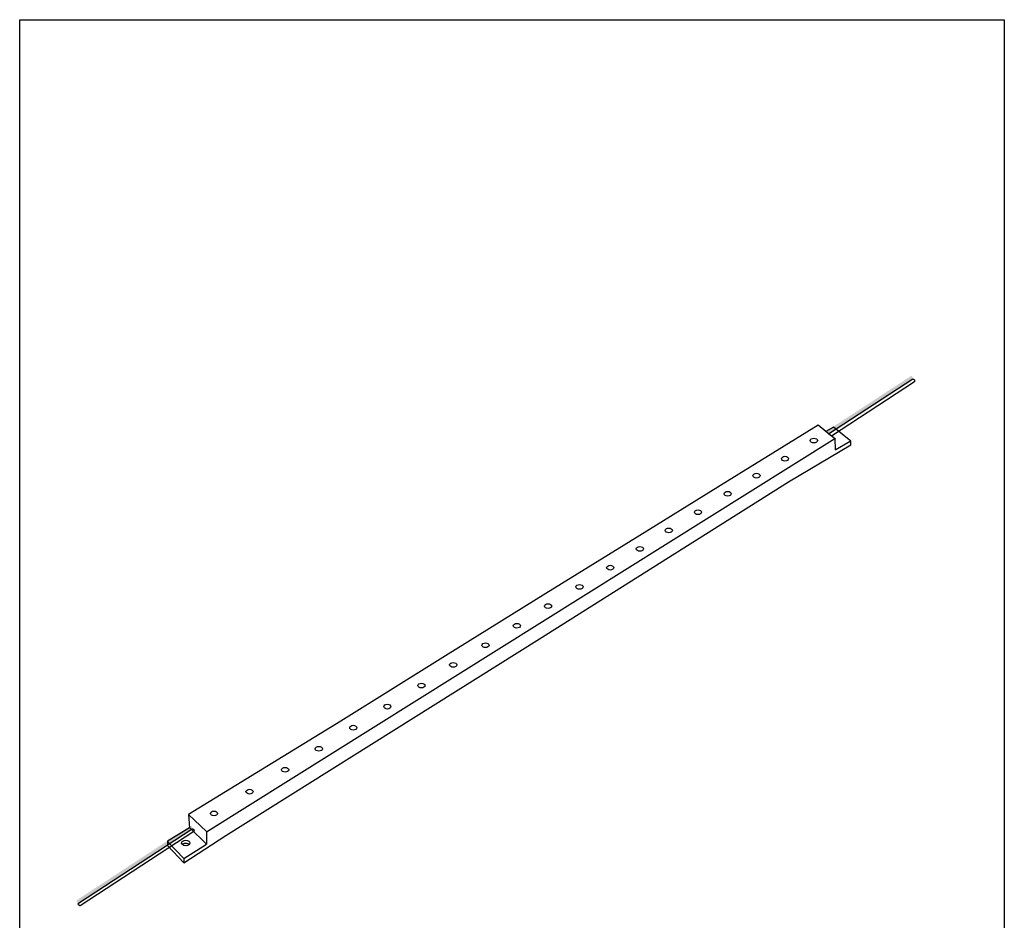
# Model space of a CAD drawing. Extents: x 53 to 245, y -34 to 243.
# Drawn here: x 53 to 243, y 70 to 243 of the extents above; entities that cross this region are included whole.
import ezdxf

# ---------------------------------------------------------------- set-up
doc = ezdxf.new("R2010")
doc.units = 0
doc.layers.add('レイヤー_1', color=160, linetype='Continuous')

# ---------------------------------------------------------------- blocks, each defined once
blk = doc.blocks.new('AI9-BLK1')
at = {"layer": 'レイヤー_1'}
h = blk.add_hatch(color=7, dxfattribs=at)
h.dxf.hatch_style = 2
edge = h.paths.add_edge_path()
edge.add_spline(control_points=[(63.7, 40.46), (63.7, 40.46), (64.26, 40.01), (64.26, 40.01), (64.26, 40.01), (80.48, 50.61), (80.48, 50.61), (80.48, 50.61), (80.58, 50.78), (80.4, 51.01), (80.23, 51.23), (80.11, 51.17), (80.11, 51.17), (80.11, 51.17), (63.7, 40.46), (63.7, 40.46)], knot_values=[0, 0, 0, 0, 1, 1, 1, 2, 2, 2, 3, 3, 3, 4, 4, 4, 5, 5, 5, 5], degree=3, periodic=0)
h = blk.add_hatch(color=7, dxfattribs=at)
h.dxf.hatch_style = 2
edge = h.paths.add_edge_path()
edge.add_spline(control_points=[(-80.86, -50.01), (-80.86, -50.01), (-80.91, -50.29), (-80.82, -50.42), (-80.73, -50.55), (-80.5, -50.57), (-80.5, -50.57), (-80.5, -50.57), (-58.57, -36.22), (-58.57, -36.22), (-58.57, -36.22), (-58.47, -36.05), (-58.65, -35.82), (-58.82, -35.6), (-58.93, -35.66), (-58.93, -35.66), (-58.93, -35.66), (-80.86, -50.01), (-80.86, -50.01)], knot_values=[0, 0, 0, 0, 1, 1, 1, 2, 2, 2, 3, 3, 3, 4, 4, 4, 5, 5, 5, 6, 6, 6, 6], degree=3, periodic=0)
at = {"layer": 'レイヤー_1', "color": 7}
for p, q in [((63.45, 40.71), (65.54, 39.06)), ((65.45, 39.03), (-55.82, -36.89)), ((-59.3, -33.49), (-55.83, -36.74)), ((-59.08, -35.97), (-55.84, -39.21)), ((-55.82, -36.7), (-55.84, -39.19)), ((-60.22, -41.98), (-60.22, -42.79))]:
    blk.add_line(p, q, dxfattribs=at)
blk.add_lwpolyline([(-59.11, -36.02), (-63.33, -38.61), (-63.33, -39.44), (-60.22, -42.79), (-52.12, -37.55), (8.45, 0.46), (56.51, 30.73), (68.53, 37.91), (68.51, 38.6), (65.2, 41.31), (63.72, 40.48), (62.18, 41.72), (44.71, 30.88), (27.81, 20.39), (9.66, 9.2), (-9.71, -2.86), (-29.92, -15.46), (-59.3, -33.47)], close=True, dxfattribs=at)
blk.add_lwpolyline([(-59.11, -36.02), (-63.33, -38.61), (-63.33, -39.44), (-60.22, -42.79), (-52.12, -37.55), (8.45, 0.46), (56.51, 30.73), (68.53, 37.91), (68.51, 38.6), (65.2, 41.31), (63.72, 40.48), (62.18, 41.72), (44.71, 30.88), (27.81, 20.39), (9.66, 9.2), (-9.71, -2.86), (-29.92, -15.46), (-59.3, -33.47)], close=True, dxfattribs=at)
for points in [[(65.43, 39.12), (65.52, 36.9), (68.41, 38.6)], [(-63.29, -38.72), (-60.22, -41.98), (-55.81, -39.19)]]:
    blk.add_lwpolyline(points, dxfattribs=at)
for centre, major_axis, ratio in [((61.38, 38.72), (0.692, 0), 0.656789), ((55.81, 35.22), (0.692, 0), 0.655217), ((50.31, 31.94), (0.692, 0), 0.655542), ((44.75, 28.44), (0.691, 0), 0.65703), ((39.03, 24.88), (0.691, 0), 0.655705), ((33.38, 21.38), (0.692, 0), 0.655215), ((27.81, 17.81), (0.691, 0), 0.653217), ((22.09, 14.18), (0.691, 0), 0.658199), ((16.16, 10.47), (0.692, 0), 0.655542), ((10.09, 6.76), (0.692, 0), 0.658032), ((4.08, 2.98), (0.692, 0), 0.655379), ((-1.99, -0.8), (0.691, 0), 0.657948), ((-8.21, -4.59), (0.691, 0), 0.65836), ((-14.35, -8.58), (0.691, 0), 0.656277), ((-20.93, -12.65), (0.691, 0), 0.65562), ((-27.5, -16.71), (0.692, 0), 0.657785), ((-34.15, -20.78), (0.692, 0), 0.657951), ((-40.65, -24.84), (0.691, 0), 0.655868), ((-47.51, -29.06), (0.692, 0), 0.65546), ((-54.37, -33.26), (0.691, 0), 0.655868), ((-59.82, -38.97), (0.813, 0), 0.657279)]:
    blk.add_ellipse(centre, major_axis=major_axis, ratio=ratio, dxfattribs=at)
for points, knots in [([(64.21, 40.01), (64.21, 40.01), (64.79, 39.55), (64.79, 39.55), (64.79, 39.55), (80.81, 50.06), (80.81, 50.06), (80.81, 50.06), (80.86, 50.25), (80.77, 50.44), (80.68, 50.61), (80.45, 50.61), (80.45, 50.61), (80.45, 50.61), (64.21, 40.01), (64.21, 40.01)], [0, 0, 0, 0, 1, 1, 1, 2, 2, 2, 3, 3, 3, 4, 4, 4, 5, 5, 5, 5]), ([(64.21, 40.01), (64.21, 40.01), (64.79, 39.55), (64.79, 39.55), (64.79, 39.55), (80.81, 50.06), (80.81, 50.06), (80.81, 50.06), (80.86, 50.25), (80.77, 50.44), (80.68, 50.61), (80.45, 50.61), (80.45, 50.61), (80.45, 50.61), (64.21, 40.01), (64.21, 40.01)], [0, 0, 0, 0, 1, 1, 1, 2, 2, 2, 3, 3, 3, 4, 4, 4, 5, 5, 5, 5]), ([(-80.53, -50.57), (-80.53, -50.57), (-80.62, -50.77), (-80.49, -50.93), (-80.36, -51.1), (-80.17, -51.12), (-80.17, -51.12), (-80.17, -51.12), (-58.24, -36.77), (-58.24, -36.77), (-58.24, -36.77), (-58.19, -36.57), (-58.28, -36.39), (-58.37, -36.21), (-58.6, -36.21), (-58.6, -36.21), (-58.6, -36.21), (-80.53, -50.57), (-80.53, -50.57)], [0, 0, 0, 0, 1, 1, 1, 2, 2, 2, 3, 3, 3, 4, 4, 4, 5, 5, 5, 6, 6, 6, 6]), ([(-80.53, -50.57), (-80.53, -50.57), (-80.62, -50.77), (-80.49, -50.93), (-80.36, -51.1), (-80.17, -51.12), (-80.17, -51.12), (-80.17, -51.12), (-58.24, -36.77), (-58.24, -36.77), (-58.24, -36.77), (-58.19, -36.57), (-58.28, -36.39), (-58.37, -36.21), (-58.6, -36.21), (-58.6, -36.21), (-58.6, -36.21), (-80.53, -50.57), (-80.53, -50.57)], [0, 0, 0, 0, 1, 1, 1, 2, 2, 2, 3, 3, 3, 4, 4, 4, 5, 5, 5, 6, 6, 6, 6]), ([(-59.82, -38.99), (-60.12, -38.99), (-60.37, -39.09), (-60.52, -39.24), (-60.37, -39.4), (-60.12, -39.5), (-59.82, -39.5), (-59.53, -39.5), (-59.27, -39.4), (-59.13, -39.24), (-59.27, -39.09), (-59.53, -38.99), (-59.82, -38.99)], [0, 0, 0, 0, 1, 1, 1, 2, 2, 2, 3, 3, 3, 4, 4, 4, 4])]:
    blk.add_open_spline(points, degree=3, knots=knots, dxfattribs=at)

msp = doc.modelspace()

# ---------------------------------------------------------------- linework, layer by layer
at = {"layer": 'レイヤー_1', "color": 29}
msp.add_lwpolyline([(243.39, -33.61), (53.39, -33.61), (53.39, 243.39), (243.39, 243.39)], close=True, dxfattribs=at)

# ---------------------------------------------------------------- block references
at = {"layer": 'レイヤー_1', "color": 7}
msp.add_blockref('AI9-BLK1', (145.26, 123.43), dxfattribs=at)

doc.saveas('drawing.dxf')
